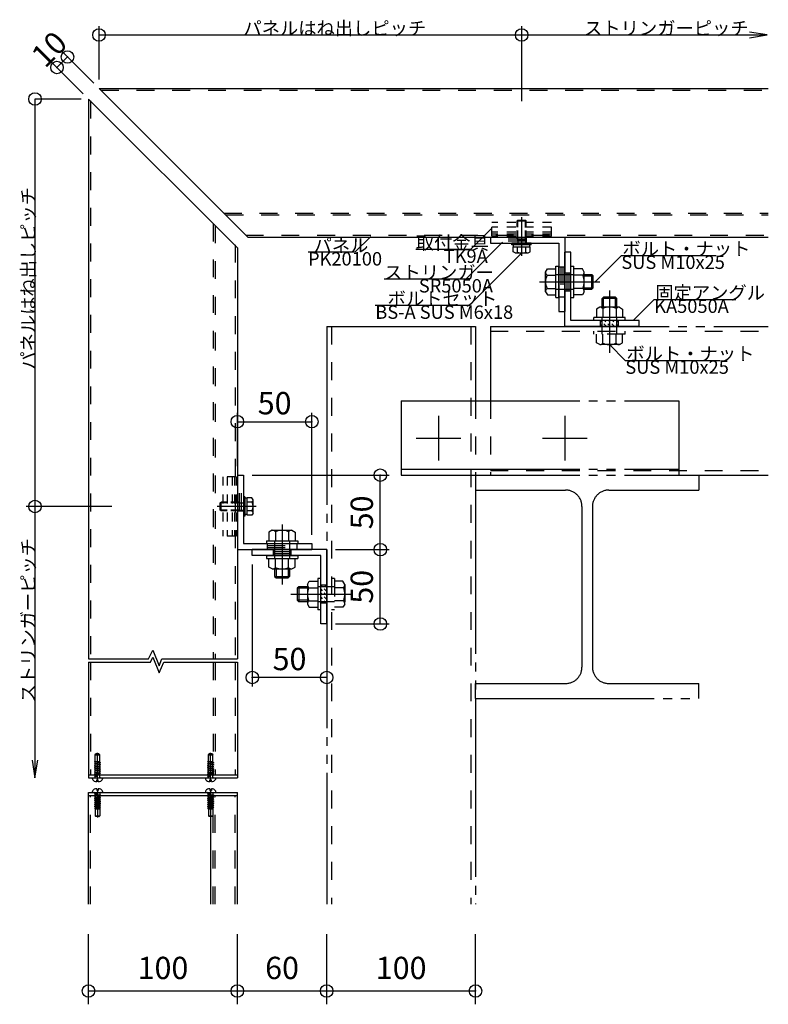
# Model space of a CAD drawing. Extents: x 60 to 2501, y 96 to 1686.
# Drawn here: x 693 to 1196, y 632 to 1294 of the extents above; entities that cross this region are included whole.
import ezdxf

# ---------------------------------------------------------------- set-up
doc = ezdxf.new("R2010")
doc.units = 0
doc.header["$LTSCALE"] = 6
for name, pattern in [('CENTER', [23, 20, -1, 1, -1]), ('DASHED', [4, 2, -2]), ('DOT', [2, 1, -1]), ('PHANTOM', [25, 20, -1, 1, -1, 1, -1])]:
    doc.linetypes.add(name, pattern=pattern)
for name, color, linetype in [('ストリンガー', 7, 'CONTINUOUS'), ('パネル', 7, 'CONTINUOUS'), ('ビス', 7, 'CONTINUOUS'), ('ボルトセット', 7, 'CONTINUOUS'), ('ボルトナット', 7, 'CONTINUOUS'), ('取付金具', 7, 'CONTINUOUS'), ('固定アングル', 7, 'CONTINUOUS'), ('寸法', 7, 'CONTINUOUS'), ('部品名', 7, 'CONTINUOUS'), ('鉄骨下地', 7, 'CONTINUOUS')]:
    doc.layers.add(name, color=color, linetype=linetype)
doc.styles.get("Standard").update_dxf_attribs({"font": 'txt', "bigfont": 'bigfont'})
doc.dimstyles.new('M7DIMSTL', dxfattribs={"dimscale": 6, "dimtxt": 2.5, "dimasz": 2.5, "dimexe": 1.25, "dimexo": 0.625, "dimtad": 1, "dimdsep": 46, "dimtxsty": 'Standard', "dimcen": 2.5, "dimadec": 0, "dimazin": 0, "dimtfac": 1, "dimtmove": 0, "dimatfit": 3, "dimfxl": 0, "dimarcsym": 0})

# ---------------------------------------------------------------- blocks, each defined once
blk = doc.blocks.new('BK2')
at = {"layer": '固定アングル', "color": 0, "linetype": 'Continuous'}
for p, q in [((894.95, 913.85), (895.87, 912.93)), ((897.64, 913.85), (898.56, 912.93)), ((894.91, 911.2), (895.87, 910.24)), ((894.91, 908.5), (895.87, 907.54)), ((897.22, 911.58), (898.56, 910.24)), ((897.22, 908.89), (898.56, 907.54)), ((894.91, 905.81), (895.87, 904.85)), ((894.91, 903.11), (895.87, 902.15)), ((897.22, 906.2), (898.56, 904.85)), ((897.22, 903.5), (898.56, 902.15))]:
    blk.add_line(p, q, dxfattribs=at)
blk = doc.blocks.new('BK3')
at = {"layer": '固定アングル', "color": 0, "linetype": 'Continuous'}
for p, q in [((1082.91, 1091.81), (1083.83, 1090.89)), ((1082.91, 1089.12), (1083.83, 1088.2)), ((1085.18, 1089.54), (1086.52, 1088.2)), ((1085.56, 1091.85), (1086.52, 1090.89)), ((1087.87, 1089.54), (1089.22, 1088.2)), ((1088.26, 1091.85), (1089.22, 1090.89)), ((1090.56, 1089.54), (1091.91, 1088.2)), ((1090.95, 1091.85), (1091.91, 1090.89)), ((1093.26, 1089.54), (1094.61, 1088.2)), ((1093.65, 1091.85), (1094.61, 1090.89))]:
    blk.add_line(p, q, dxfattribs=at)
blk = doc.blocks.new('BK4')
at = {"layer": '固定アングル', "color": 0, "linetype": 'Continuous'}
for p, q in [((898.91, 937.85), (848.91, 937.85)), ((848.91, 933.85), (848.91, 937.85)), ((894.91, 933.85), (848.91, 933.85)), ((894.91, 887.85), (894.91, 933.85)), ((898.91, 887.85), (898.91, 937.85)), ((898.91, 887.85), (894.91, 887.85))]:
    blk.add_line(p, q, dxfattribs=at)
at = {"layer": '固定アングル', "color": 0, "linetype": 'DASHED'}
for p, q in [((862.91, 937.85), (862.91, 933.85)), ((862.91, 936.52), (874.91, 936.52)), ((862.91, 935.18), (874.91, 935.18)), ((874.91, 937.85), (874.91, 933.85)), ((898.91, 913.85), (894.91, 913.85)), ((898.91, 901.85), (894.91, 901.85))]:
    blk.add_line(p, q, dxfattribs=at)
blk = doc.blocks.new('BK5')
at = {"layer": '固定アングル', "color": 0, "linetype": 'Continuous'}
for p, q in [((1058.91, 1087.85), (1058.91, 1137.85)), ((1062.91, 1137.85), (1058.91, 1137.85)), ((1062.91, 1091.85), (1062.91, 1137.85)), ((1108.91, 1087.85), (1058.91, 1087.85)), ((1108.91, 1091.85), (1062.91, 1091.85)), ((1108.91, 1087.85), (1108.91, 1091.85))]:
    blk.add_line(p, q, dxfattribs=at)
at = {"layer": '固定アングル', "color": 0, "linetype": 'DASHED'}
for p, q in [((1058.91, 1123.85), (1062.91, 1123.85)), ((1060.24, 1123.85), (1060.24, 1111.85)), ((1061.58, 1123.85), (1061.58, 1111.85)), ((1058.91, 1111.85), (1062.91, 1111.85)), ((1082.91, 1087.85), (1082.91, 1091.85)), ((1094.91, 1087.85), (1094.91, 1091.85))]:
    blk.add_line(p, q, dxfattribs=at)
blk = doc.blocks.new('BK8')
at = {"layer": 'ストリンガー', "color": 0, "linetype": 'Continuous'}
for p, q in [((838.91, 987.85), (838.91, 937.85)), ((838.91, 987.85), (842.91, 987.85)), ((842.91, 987.85), (842.91, 941.85)), ((842.91, 941.85), (888.91, 941.85)), ((888.91, 941.85), (888.91, 937.85)), ((838.91, 937.85), (888.91, 937.85))]:
    blk.add_line(p, q, dxfattribs=at)
at = {"layer": 'ストリンガー', "color": 0, "linetype": 'DASHED'}
for p, q in [((840.24, 963.85), (840.24, 987.83)), ((841.58, 963.85), (841.58, 987.85)), ((838.91, 963.85), (842.91, 963.85)), ((858.91, 941.85), (858.91, 937.85)), ((858.91, 940.52), (878.91, 940.52)), ((878.91, 941.85), (878.91, 937.85)), ((858.91, 939.18), (878.91, 939.18))]:
    blk.add_line(p, q, dxfattribs=at)
blk = doc.blocks.new('BK9')
at = {"layer": 'ストリンガー', "color": 0, "linetype": 'Continuous'}
for p, q in [((1008.91, 1147.85), (1058.91, 1147.85)), ((1008.91, 1147.85), (1008.91, 1143.85)), ((1058.91, 1147.85), (1058.91, 1097.85)), ((1008.91, 1143.85), (1054.91, 1143.85)), ((1054.91, 1143.85), (1054.91, 1097.85)), ((1054.91, 1097.85), (1058.91, 1097.85))]:
    blk.add_line(p, q, dxfattribs=at)
at = {"layer": 'ストリンガー', "color": 0, "linetype": 'DASHED'}
for p, q in [((1032.91, 1145.18), (1008.91, 1145.18)), ((1032.91, 1146.52), (1008.93, 1146.52)), ((1032.91, 1147.85), (1032.91, 1143.85)), ((1054.91, 1127.85), (1058.91, 1127.85)), ((1056.24, 1127.85), (1056.24, 1107.85)), ((1057.58, 1127.85), (1057.58, 1107.85)), ((1054.91, 1107.85), (1058.91, 1107.85))]:
    blk.add_line(p, q, dxfattribs=at)
blk = doc.blocks.new('BK34')
at = {"layer": '鉄骨下地', "color": 0, "linetype": 'PHANTOM'}
for p, q in [((898.91, 1087.85), (898.91, 699.48)), ((898.91, 1087.85), (998.91, 1087.85)), ((998.91, 1087.85), (998.91, 1037.85)), ((1008.91, 1087.85), (1195.57, 1087.85)), ((1008.91, 1087.85), (1008.91, 1037.85)), ((948.91, 1037.85), (948.91, 987.85)), ((948.91, 1037.85), (1135.54, 1037.85)), ((1135.54, 1037.85), (1135.54, 987.85)), ((948.91, 991.85), (1135.54, 991.85)), ((948.91, 991.85), (1135.54, 991.85)), ((948.91, 987.85), (1195.57, 987.85)), ((998.91, 987.85), (998.91, 699.48)), ((998.91, 987.85), (998.91, 977.85)), ((1148.91, 987.85), (1148.91, 977.85)), ((998.91, 977.85), (1059.41, 977.85)), ((1088.41, 977.85), (1148.91, 977.85)), ((1070.41, 966.85), (1070.41, 858.85)), ((1077.41, 966.85), (1077.41, 858.85)), ((998.91, 837.85), (998.91, 847.85)), ((998.91, 847.85), (1059.41, 847.85)), ((1088.41, 847.85), (1148.91, 847.85)), ((1148.91, 837.85), (1148.91, 847.85)), ((998.91, 837.85), (1148.91, 837.85))]:
    blk.add_line(p, q, dxfattribs=at)
at = {"layer": '鉄骨下地', "color": 0, "linetype": 'DASHED'}
for p, q in [((902.11, 1087.85), (902.11, 699.48)), ((995.71, 1087.85), (995.71, 699.48)), ((1008.91, 1084.65), (1195.57, 1084.65)), ((998.91, 1037.85), (998.91, 987.85)), ((1008.91, 1037.85), (1008.91, 987.85)), ((1008.91, 991.05), (1195.57, 991.05))]:
    blk.add_line(p, q, dxfattribs=at)
at = {"layer": '鉄骨下地', "color": 0, "linetype": 'CENTER'}
for p, q in [((973.91, 1027.85), (973.91, 997.85)), ((1058.91, 1027.85), (1058.91, 997.85)), ((958.91, 1012.85), (988.91, 1012.85)), ((1043.91, 1012.85), (1073.91, 1012.85))]:
    blk.add_line(p, q, dxfattribs=at)
at = {"layer": '鉄骨下地', "color": 0, "linetype": 'PHANTOM'}
for centre, start, end in [((1059.41, 966.85), 0, 90), ((1088.41, 966.85), 90, 180), ((1059.41, 858.85), -90, 0), ((1088.41, 858.85), 180, 270)]:
    blk.add_arc(centre, 11, start, end, dxfattribs=at)
blk = doc.blocks.new('BK35')
at = {"layer": 'ボルトナット', "color": 0, "linetype": 'Continuous'}
for p, q in [((885.91, 914.45), (887.18, 916.65)), ((885.91, 914.45), (885.91, 901.25)), ((887.18, 916.65), (892.91, 916.65)), ((892.91, 918.35), (892.91, 897.35)), ((894.91, 918.35), (892.91, 918.35)), ((880.11, 912.85), (879.11, 911.85)), ((879.11, 911.85), (879.11, 903.85)), ((885.91, 911.85), (879.11, 911.85)), ((880.11, 912.85), (880.11, 902.85)), ((885.91, 912.85), (880.11, 912.85)), ((886.91, 912.25), (892.91, 912.25)), ((885.91, 903.85), (879.11, 903.85)), ((879.11, 903.85), (880.11, 902.85)), ((885.91, 902.85), (880.11, 902.85)), ((885.91, 901.25), (887.18, 899.05)), ((886.91, 903.45), (892.91, 903.45)), ((887.18, 899.05), (892.91, 899.05)), ((894.91, 897.35), (892.91, 897.35))]:
    blk.add_line(p, q, dxfattribs=at)
at = {"layer": 'ボルトナット', "color": 0, "linetype": 'DASHED'}
for p, q in [((904.11, 918.35), (902.11, 918.35)), ((904.11, 918.35), (904.11, 897.35)), ((909.84, 916.65), (904.11, 916.65)), ((911.11, 914.45), (909.84, 916.65)), ((911.11, 914.45), (911.11, 901.25)), ((904.11, 912.85), (892.91, 912.85)), ((910.11, 912.25), (904.11, 912.25)), ((904.11, 902.85), (892.91, 902.85)), ((910.11, 903.45), (904.11, 903.45)), ((911.11, 901.25), (909.84, 899.05)), ((904.11, 897.35), (902.11, 897.35)), ((909.84, 899.05), (904.11, 899.05))]:
    blk.add_line(p, q, dxfattribs=at)
at = {"layer": 'ボルトナット', "color": 0, "linetype": 'CENTER'}
blk.add_line((874.81, 907.85), (916.53, 907.85), dxfattribs=at)
at = {"layer": 'ボルトナット', "color": 0, "linetype": 'Continuous'}
for centre, radius, start, end in [((888.83, 914.45), 2.92, 179.99996, 228.88784), ((896.09, 907.85), 10.18, 154.39145, 205.60847), ((888.83, 901.25), 2.92, 131.11215, 179.99996)]:
    blk.add_arc(centre, radius, start, end, dxfattribs=at)
at = {"layer": 'ボルトナット', "color": 0, "linetype": 'DASHED'}
for centre, radius, start, end in [((908.19, 914.45), 2.92, -48.88791, 0.00002), ((900.93, 907.85), 10.18, -25.60844, 25.60858), ((908.19, 901.25), 2.92, 0.00007, 48.88791)]:
    blk.add_arc(centre, radius, start, end, dxfattribs=at)
blk = doc.blocks.new('BK40')
at = {"layer": 'ボルトナット', "color": 0, "linetype": 'Continuous'}
for p, q in [((1045.91, 1124.45), (1047.18, 1126.65)), ((1047.18, 1126.65), (1052.91, 1126.65)), ((1052.91, 1107.35), (1052.91, 1128.35)), ((1052.91, 1128.35), (1054.91, 1128.35)), ((1054.91, 1107.35), (1054.91, 1128.35)), ((1062.91, 1107.35), (1062.91, 1128.35)), ((1062.91, 1128.35), (1064.91, 1128.35)), ((1064.91, 1107.35), (1064.91, 1128.35)), ((1070.64, 1126.65), (1064.91, 1126.65)), ((1071.91, 1124.45), (1070.64, 1126.65)), ((1045.91, 1111.25), (1045.91, 1124.45)), ((1046.91, 1122.25), (1052.91, 1122.25)), ((1070.91, 1122.25), (1064.91, 1122.25)), ((1071.91, 1111.25), (1071.91, 1124.45)), ((1071.91, 1122.85), (1076.91, 1122.85)), ((1071.91, 1121.85), (1077.91, 1121.85)), ((1076.91, 1112.85), (1076.91, 1122.85)), ((1077.91, 1121.85), (1076.91, 1122.85)), ((1077.91, 1113.85), (1077.91, 1121.85)), ((1046.91, 1113.45), (1052.91, 1113.45)), ((1070.91, 1113.45), (1064.91, 1113.45)), ((1071.91, 1113.85), (1077.91, 1113.85)), ((1071.91, 1112.85), (1076.91, 1112.85)), ((1076.91, 1112.85), (1077.91, 1113.85)), ((1045.91, 1111.25), (1047.18, 1109.05)), ((1047.18, 1109.05), (1052.91, 1109.05)), ((1052.91, 1107.35), (1054.91, 1107.35)), ((1062.91, 1107.35), (1064.91, 1107.35)), ((1070.64, 1109.05), (1064.91, 1109.05)), ((1071.91, 1111.25), (1070.64, 1109.05))]:
    blk.add_line(p, q, dxfattribs=at)
at = {"layer": 'ボルトナット', "color": 0, "linetype": 'DASHED'}
for p, q in [((1052.91, 1122.85), (1064.91, 1122.85)), ((1052.91, 1112.85), (1064.91, 1112.85))]:
    blk.add_line(p, q, dxfattribs=at)
at = {"layer": 'ボルトナット', "color": 0, "linetype": 'CENTER'}
blk.add_line((1041.97, 1117.85), (1082.38, 1117.85), dxfattribs=at)
at = {"layer": 'ボルトナット', "color": 0, "linetype": 'Continuous'}
for centre, radius, start, end in [((1048.83, 1124.45), 2.92, -179.99996, -131.11209), ((1056.09, 1117.85), 10.18, 154.39153, 205.60855), ((1068.99, 1124.45), 2.92, -48.88784, 0), ((1061.73, 1117.85), 10.18, -25.60848, 25.60854), ((1048.83, 1111.25), 2.92, 131.1121, 180.00002), ((1068.99, 1111.25), 2.92, 0, 48.8879)]:
    blk.add_arc(centre, radius, start, end, dxfattribs=at)
blk = doc.blocks.new('BK41')
at = {"layer": 'ボルトナット', "color": 0, "linetype": 'Continuous'}
for p, q in [((1084.91, 1107.65), (1083.91, 1106.65)), ((1093.91, 1106.65), (1083.91, 1106.65)), ((1083.91, 1100.85), (1083.91, 1106.65)), ((1092.91, 1107.65), (1084.91, 1107.65)), ((1084.91, 1100.85), (1084.91, 1107.65)), ((1092.91, 1100.85), (1092.91, 1107.65)), ((1093.91, 1106.65), (1092.91, 1107.65)), ((1093.91, 1100.85), (1093.91, 1106.65)), ((1082.31, 1100.85), (1080.11, 1099.58)), ((1080.11, 1099.58), (1080.11, 1093.85)), ((1095.51, 1100.85), (1082.31, 1100.85)), ((1084.51, 1099.85), (1084.51, 1093.85)), ((1093.31, 1099.85), (1093.31, 1093.85)), ((1095.51, 1100.85), (1097.71, 1099.58)), ((1097.71, 1099.58), (1097.71, 1093.85)), ((1099.41, 1093.85), (1078.41, 1093.85)), ((1078.41, 1091.85), (1078.41, 1093.85)), ((1099.41, 1091.85), (1099.41, 1093.85))]:
    blk.add_line(p, q, dxfattribs=at)
at = {"layer": 'ボルトナット', "color": 0, "linetype": 'CENTER'}
blk.add_line((1088.91, 1111.95), (1088.91, 1070.23), dxfattribs=at)
at = {"layer": 'ボルトナット', "color": 0, "linetype": 'DASHED'}
for p, q in [((1083.91, 1082.65), (1083.91, 1093.85)), ((1093.91, 1082.65), (1093.91, 1093.85)), ((1078.41, 1082.65), (1078.41, 1084.65)), ((1099.41, 1082.65), (1078.41, 1082.65)), ((1080.11, 1076.92), (1080.11, 1082.65)), ((1084.51, 1076.65), (1084.51, 1082.65)), ((1093.31, 1076.65), (1093.31, 1082.65)), ((1097.71, 1076.92), (1097.71, 1082.65)), ((1099.41, 1082.65), (1099.41, 1084.65)), ((1082.31, 1075.65), (1080.11, 1076.92)), ((1095.51, 1075.65), (1082.31, 1075.65)), ((1095.51, 1075.65), (1097.71, 1076.92))]:
    blk.add_line(p, q, dxfattribs=at)
at = {"layer": 'ボルトナット', "color": 0, "linetype": 'Continuous'}
for centre, radius, start, end in [((1082.31, 1097.93), 2.92, 41.11215, 89.99996), ((1088.91, 1090.67), 10.18, 64.39145, 115.60847), ((1095.51, 1097.93), 2.92, 89.99996, 138.88784)]:
    blk.add_arc(centre, radius, start, end, dxfattribs=at)
at = {"layer": 'ボルトナット', "color": 0, "linetype": 'DASHED'}
for centre, radius, start, end in [((1082.31, 1078.57), 2.92, -89.99993, -41.1121), ((1088.91, 1085.83), 10.18, -115.60844, -64.39142), ((1095.51, 1078.57), 2.92, -138.88791, -89.99998)]:
    blk.add_arc(centre, radius, start, end, dxfattribs=at)
blk = doc.blocks.new('BK78')
at = {"layer": 'ボルトナット', "color": 0, "linetype": 'CENTER'}
blk.add_line((868.91, 954.79), (868.91, 914.38), dxfattribs=at)
at = {"layer": 'ボルトナット', "color": 0, "linetype": 'Continuous'}
for p, q in [((862.31, 950.85), (860.11, 949.58)), ((860.11, 949.58), (860.11, 943.85)), ((862.31, 950.85), (875.51, 950.85)), ((864.51, 949.85), (864.51, 943.85)), ((873.31, 949.85), (873.31, 943.85)), ((875.51, 950.85), (877.71, 949.58)), ((877.71, 949.58), (877.71, 943.85)), ((858.41, 943.85), (879.41, 943.85)), ((858.41, 943.85), (858.41, 941.85)), ((858.41, 941.85), (879.41, 941.85)), ((879.41, 943.85), (879.41, 941.85)), ((858.41, 933.85), (879.41, 933.85)), ((858.41, 933.85), (858.41, 931.85)), ((879.41, 933.85), (879.41, 931.85)), ((858.41, 931.85), (879.41, 931.85)), ((860.11, 926.12), (860.11, 931.85)), ((864.51, 925.85), (864.51, 931.85)), ((873.31, 925.85), (873.31, 931.85)), ((877.71, 926.12), (877.71, 931.85)), ((862.31, 924.85), (860.11, 926.12)), ((862.31, 924.85), (875.51, 924.85)), ((863.91, 924.85), (863.91, 919.85)), ((864.91, 924.85), (864.91, 918.85)), ((872.91, 924.85), (872.91, 918.85)), ((873.91, 924.85), (873.91, 919.85)), ((875.51, 924.85), (877.71, 926.12)), ((863.91, 919.85), (873.91, 919.85)), ((863.91, 919.85), (864.91, 918.85)), ((864.91, 918.85), (872.91, 918.85)), ((872.91, 918.85), (873.91, 919.85))]:
    blk.add_line(p, q, dxfattribs=at)
at = {"layer": 'ボルトナット', "color": 0, "linetype": 'DASHED'}
for p, q in [((863.91, 943.85), (863.91, 931.85)), ((873.91, 943.85), (873.91, 931.85))]:
    blk.add_line(p, q, dxfattribs=at)
at = {"layer": 'ボルトナット', "color": 0, "linetype": 'Continuous'}
for centre, radius, start, end in [((862.31, 947.93), 2.92, 41.1121, 90.00002), ((868.91, 940.67), 10.18, 64.39153, 115.60855), ((875.51, 947.93), 2.92, 90.00004, 138.88791), ((862.31, 927.77), 2.92, -90, -41.1121), ((868.91, 935.03), 10.18, -115.60848, -64.39146), ((875.51, 927.77), 2.92, -138.88784, -90)]:
    blk.add_arc(centre, radius, start, end, dxfattribs=at)
blk = doc.blocks.new('BK106')
at = {"layer": 'ボルトセット', "color": 0, "linetype": 'Continuous'}
for p, q in [((1026.91, 1158.85), (1027.41, 1159.35)), ((1026.91, 1158.85), (1032.91, 1158.85)), ((1026.91, 1154.65), (1026.91, 1158.85)), ((1027.41, 1159.35), (1032.41, 1159.35)), ((1027.41, 1154.65), (1027.41, 1159.35)), ((1032.41, 1159.35), (1032.91, 1158.85)), ((1032.41, 1154.65), (1032.41, 1159.35)), ((1032.91, 1154.65), (1032.91, 1158.85)), ((1036.36, 1143.85), (1023.36, 1143.85)), ((1023.36, 1142.85), (1023.36, 1143.85)), ((1036.36, 1142.85), (1023.36, 1142.85)), ((1024.14, 1141.35), (1035.68, 1141.35)), ((1024.14, 1138.14), (1024.14, 1141.35)), ((1024.41, 1141.35), (1024.41, 1142.85)), ((1027.02, 1137.85), (1027.02, 1141.35)), ((1032.79, 1137.85), (1032.79, 1141.35)), ((1035.41, 1141.35), (1035.41, 1142.85)), ((1035.68, 1138.14), (1035.68, 1141.35)), ((1036.36, 1142.85), (1036.36, 1143.85)), ((1025.51, 1137.35), (1024.14, 1138.14)), ((1025.51, 1137.35), (1034.31, 1137.35)), ((1034.31, 1137.35), (1035.68, 1138.14))]:
    blk.add_line(p, q, dxfattribs=at)
at = {"layer": 'ボルトセット', "color": 0, "linetype": 'CENTER'}
blk.add_line((1029.91, 1135.35), (1029.91, 1161.35), dxfattribs=at)
at = {"layer": 'ボルトセット', "color": 0, "linetype": 'DOT'}
for p, q in [((1026.91, 1146.35), (1026.91, 1154.65)), ((1027.41, 1146.35), (1027.41, 1154.65)), ((1032.41, 1146.35), (1032.41, 1154.65)), ((1032.91, 1146.35), (1032.91, 1154.65)), ((1026.91, 1146.35), (1032.91, 1146.35)), ((1027.41, 1146.35), (1027.41, 1143.85)), ((1032.41, 1146.35), (1032.41, 1143.85))]:
    blk.add_line(p, q, dxfattribs=at)
at = {"layer": 'ボルトセット', "color": 0, "linetype": 'Continuous'}
for centre, radius, start, end in [((1025.52, 1139.87), 2.52, -90.0893, -53.30832), ((1029.91, 1145.92), 8.58, -109.66227, -70.33775), ((1034.3, 1139.88), 2.53, -126.6295, -89.90931)]:
    blk.add_arc(centre, radius, start, end, dxfattribs=at)
blk = doc.blocks.new('BK107')
at = {"layer": 'ボルトセット', "color": 0, "linetype": 'Continuous'}
for p, q in [((842.91, 973.3), (842.91, 960.3)), ((843.91, 973.3), (842.91, 973.3)), ((843.91, 973.3), (843.91, 960.3)), ((827.41, 969.35), (827.91, 969.85)), ((827.41, 964.35), (827.41, 969.35)), ((832.11, 969.35), (827.41, 969.35)), ((827.91, 963.85), (827.91, 969.85)), ((832.11, 969.85), (827.91, 969.85)), ((845.41, 972.35), (843.91, 972.35)), ((845.41, 961.08), (845.41, 972.62)), ((848.62, 972.62), (845.41, 972.62)), ((848.91, 969.73), (845.41, 969.73)), ((849.41, 971.25), (848.62, 972.62)), ((849.41, 962.45), (849.41, 971.25)), ((827.91, 963.85), (827.41, 964.35)), ((832.11, 964.35), (827.41, 964.35)), ((832.11, 963.85), (827.91, 963.85)), ((843.91, 960.3), (842.91, 960.3)), ((845.41, 961.35), (843.91, 961.35)), ((848.91, 963.96), (845.41, 963.96)), ((848.62, 961.08), (845.41, 961.08)), ((849.41, 962.45), (848.62, 961.08))]:
    blk.add_line(p, q, dxfattribs=at)
at = {"layer": 'ボルトセット', "color": 0, "linetype": 'CENTER'}
blk.add_line((851.41, 966.85), (825.41, 966.85), dxfattribs=at)
at = {"layer": 'ボルトセット', "color": 0, "linetype": 'DOT'}
for p, q in [((840.41, 969.85), (832.11, 969.85)), ((840.41, 969.35), (832.11, 969.35)), ((840.41, 963.85), (840.41, 969.85)), ((840.41, 969.35), (842.91, 969.35)), ((840.41, 964.35), (832.11, 964.35)), ((840.41, 963.85), (832.11, 963.85)), ((840.41, 964.35), (842.91, 964.35))]:
    blk.add_line(p, q, dxfattribs=at)
at = {"layer": 'ボルトセット', "color": 0, "linetype": 'Continuous'}
for centre, radius, start, end in [((846.88, 971.24), 2.53, -36.6295, 0.09069), ((840.83, 966.85), 8.58, -19.66227, 19.66225), ((846.89, 962.46), 2.52, -0.0893, 36.69168)]:
    blk.add_arc(centre, radius, start, end, dxfattribs=at)
blk = doc.blocks.new('BK112')
at = {"layer": '取付金具', "color": 0, "linetype": 'DOT'}
for p, q in [((838.11, 986.85), (829.11, 986.85)), ((829.11, 986.85), (829.11, 946.85)), ((832.11, 986.85), (832.11, 946.85)), ((835.41, 986.85), (835.41, 946.85)), ((836.91, 986.85), (836.91, 946.85)), ((838.11, 986.85), (838.11, 946.85)), ((838.11, 946.85), (829.11, 946.85))]:
    blk.add_line(p, q, dxfattribs=at)
blk = doc.blocks.new('BK113')
at = {"layer": '取付金具', "color": 0, "linetype": 'DOT'}
for p, q in [((1049.91, 1157.65), (1009.91, 1157.65)), ((1009.91, 1148.65), (1009.91, 1157.65)), ((1049.91, 1154.65), (1009.91, 1154.65)), ((1049.91, 1148.65), (1049.91, 1157.65)), ((1049.91, 1151.35), (1009.91, 1151.35)), ((1049.91, 1149.85), (1009.91, 1149.85)), ((1049.91, 1148.65), (1009.91, 1148.65))]:
    blk.add_line(p, q, dxfattribs=at)
blk = doc.blocks.new('*D127')
at = {"layer": '寸法', "color": 0, "transparency": 16777216}
blk.add_line((934.91, 887.85), (934.91, 937.85), dxfattribs=at)
at = {"layer": '寸法', "transparency": 16777216}
for p in [(934.91, 937.85), (934.91, 937.85), (934.91, 887.85)]:
    blk.add_point(p, dxfattribs=at)
at = {"layer": '寸法', "color": 0, "transparency": 16777216, "insert": (924.41, 912.85), "char_height": 15, "attachment_point": 5, "rotation": 90}
blk.add_mtext('50', dxfattribs=at)
blk = doc.blocks.new('*D128')
at = {"layer": '寸法', "color": 0, "transparency": 16777216}
blk.add_line((934.91, 937.85), (934.91, 987.85), dxfattribs=at)
at = {"layer": '寸法', "transparency": 16777216}
for p in [(934.91, 987.85), (934.91, 987.85), (934.91, 937.85)]:
    blk.add_point(p, dxfattribs=at)
at = {"layer": '寸法', "color": 0, "transparency": 16777216, "insert": (924.41, 962.85), "char_height": 15, "attachment_point": 5, "rotation": 90}
blk.add_mtext('50', dxfattribs=at)
blk = doc.blocks.new('*D129')
at = {"layer": '寸法', "color": 0, "transparency": 16777216}
blk.add_line((838.91, 1023.85), (888.91, 1023.85), dxfattribs=at)
at = {"layer": '寸法', "transparency": 16777216}
for p in [(838.91, 1023.85), (888.91, 1023.85), (888.91, 1023.85)]:
    blk.add_point(p, dxfattribs=at)
at = {"layer": '寸法', "color": 0, "transparency": 16777216, "insert": (863.91, 1034.35), "char_height": 15, "attachment_point": 5}
blk.add_mtext('50', dxfattribs=at)
blk = doc.blocks.new('*D130')
at = {"layer": '寸法', "color": 0, "transparency": 16777216}
blk.add_line((898.91, 851.85), (848.91, 851.85), dxfattribs=at)
at = {"layer": '寸法', "transparency": 16777216}
for p in [(848.91, 851.85), (848.91, 851.85), (898.91, 851.85)]:
    blk.add_point(p, dxfattribs=at)
at = {"layer": '寸法', "color": 0, "transparency": 16777216, "insert": (873.91, 862.35), "char_height": 15, "attachment_point": 5}
blk.add_mtext('50', dxfattribs=at)
blk = doc.blocks.new('*D137')
at = {"layer": '寸法', "color": 0, "transparency": 16777216}
blk.add_line((738.91, 641.16), (838.91, 641.16), dxfattribs=at)
at = {"layer": '寸法', "transparency": 16777216}
for p in [(738.91, 641.16), (838.91, 641.16), (838.91, 641.16)]:
    blk.add_point(p, dxfattribs=at)
at = {"layer": '寸法', "color": 0, "transparency": 16777216, "insert": (788.91, 654.66), "char_height": 15, "attachment_point": 5}
blk.add_mtext('100', dxfattribs=at)
blk = doc.blocks.new('*D138')
at = {"layer": '寸法', "color": 0, "transparency": 16777216}
blk.add_line((838.91, 641.16), (898.91, 641.16), dxfattribs=at)
at = {"layer": '寸法', "transparency": 16777216}
for p in [(838.91, 641.16), (898.91, 641.16), (898.91, 641.16)]:
    blk.add_point(p, dxfattribs=at)
at = {"layer": '寸法', "color": 0, "transparency": 16777216, "insert": (868.91, 654.66), "char_height": 15, "attachment_point": 5}
blk.add_mtext('60', dxfattribs=at)
blk = doc.blocks.new('*D139')
at = {"layer": '寸法', "color": 0, "transparency": 16777216}
blk.add_line((898.91, 641.16), (998.91, 641.16), dxfattribs=at)
at = {"layer": '寸法', "transparency": 16777216}
for p in [(898.91, 641.16), (998.91, 641.16), (998.91, 641.16)]:
    blk.add_point(p, dxfattribs=at)
at = {"layer": '寸法', "color": 0, "transparency": 16777216, "insert": (948.91, 654.66), "char_height": 15, "attachment_point": 5}
blk.add_mtext('100', dxfattribs=at)
blk = doc.blocks.new('*D140')
at = {"layer": '寸法', "color": 0, "transparency": 16777216}
blk.add_line((717.7, 1261.99), (724.77, 1269.06), dxfattribs=at)
at = {"layer": '寸法', "transparency": 16777216}
for p in [(724.77, 1269.06), (724.77, 1269.06), (717.7, 1261.99)]:
    blk.add_point(p, dxfattribs=at)
at = {"layer": '寸法', "color": 0, "transparency": 16777216, "insert": (713.81, 1272.95), "char_height": 15, "attachment_point": 5, "rotation": 45.00024}
blk.add_mtext('10', dxfattribs=at)

msp = doc.modelspace()

# ---------------------------------------------------------------- linework, layer by layer
at = {"layer": 'パネル', "color": 0, "linetype": 'Continuous'}
for p, q in [((745.981, 1247.85), (1195.567, 1247.85)), ((745.981, 1247.85), (845.981, 1147.85)), ((738.91, 1240.779), (738.91, 864.476)), ((738.91, 1240.779), (838.91, 1140.779)), ((845.981, 1147.85), (1195.567, 1147.85)), ((838.91, 1140.779), (838.91, 864.476)), ((779.104, 864.476), (782.087, 870.253)), ((782.087, 870.253), (786.265, 859.711)), ((738.91, 864.476), (779.104, 864.476)), ((738.91, 862.09), (780.482, 862.09)), ((738.91, 862.09), (738.91, 784.476)), ((780.482, 862.09), (782.087, 865.482)), ((782.087, 865.482), (786.265, 854.94)), ((786.265, 859.711), (788.2, 864.476)), ((786.265, 854.94), (789.59, 862.09)), ((788.2, 864.476), (838.91, 864.476)), ((789.59, 862.09), (838.91, 862.09)), ((838.91, 862.09), (838.91, 784.476)), ((738.91, 786.476), (838.91, 786.476)), ((738.91, 784.476), (838.91, 784.476)), ((738.91, 774.476), (838.91, 774.476)), ((738.91, 699.476), (738.91, 774.476)), ((820.91, 774.476), (820.91, 699.476)), ((838.91, 699.476), (838.91, 774.476)), ((738.91, 772.476), (838.91, 772.476))]:
    msp.add_line(p, q, dxfattribs=at)
at = {"layer": 'パネル', "color": 0, "linetype": 'DASHED'}
for p, q in [((747.181, 1246.65), (1195.567, 1246.65)), ((740.11, 1239.579), (740.11, 864.476)), ((829.781, 1164.05), (1195.567, 1164.05)), ((830.981, 1162.85), (1195.567, 1162.85)), ((822.71, 1156.979), (822.71, 864.476)), ((823.91, 1155.779), (823.91, 864.476)), ((844.481, 1149.35), (1195.567, 1149.35)), ((837.41, 1142.779), (837.41, 864.476)), ((740.11, 862.09), (740.11, 786.476)), ((822.71, 862.09), (822.71, 786.476)), ((823.91, 862.09), (823.91, 786.476)), ((837.41, 862.09), (837.41, 786.476)), ((740.11, 699.476), (740.11, 772.476)), ((822.71, 699.476), (822.71, 772.476)), ((823.91, 699.476), (823.91, 772.476)), ((837.41, 699.476), (837.41, 772.476))]:
    msp.add_line(p, q, dxfattribs=at)
at = {"layer": 'ビス', "color": 0, "linetype": 'Continuous'}
for p, q in [((744.91, 781.826), (744.91, 801.245)), ((820.91, 781.826), (820.91, 801.245)), ((743.21, 795.475), (743.077, 795.406)), ((746.985, 794.587), (743.077, 795.406)), ((743.077, 795.153), (743.077, 795.406)), ((746.985, 794.587), (743.077, 795.153)), ((743.077, 795.153), (743.289, 795.03)), ((746.41, 794.888), (743.21, 795.475)), ((746.41, 794.267), (743.289, 795.03)), ((743.41, 799.976), (743.91, 800.476)), ((743.41, 795.439), (743.41, 799.976)), ((743.41, 799.976), (746.41, 799.976)), ((743.41, 795.475), (746.41, 795.475)), ((743.41, 794.201), (743.41, 795.001)), ((745.91, 800.476), (743.91, 800.476)), ((745.91, 800.476), (746.41, 799.976)), ((746.41, 794.888), (746.41, 799.976)), ((746.985, 794.587), (746.41, 794.888)), ((746.985, 794.587), (746.41, 794.267)), ((819.21, 795.475), (819.077, 795.406)), ((822.985, 794.587), (819.077, 795.406)), ((819.077, 795.153), (819.077, 795.406)), ((822.985, 794.587), (819.077, 795.153)), ((819.077, 795.153), (819.289, 795.03)), ((822.41, 794.888), (819.21, 795.475)), ((822.41, 794.267), (819.289, 795.03)), ((819.41, 799.976), (819.91, 800.476)), ((819.41, 795.439), (819.41, 799.976)), ((819.41, 799.976), (822.41, 799.976)), ((819.41, 795.475), (822.41, 795.475)), ((819.41, 794.201), (819.41, 795.001)), ((821.91, 800.476), (819.91, 800.476)), ((821.91, 800.476), (822.41, 799.976)), ((822.41, 794.888), (822.41, 799.976)), ((822.985, 794.587), (822.41, 794.888)), ((822.985, 794.587), (822.41, 794.267)), ((742.835, 793.881), (743.41, 794.201)), ((746.985, 793.175), (742.835, 793.881)), ((742.835, 793.881), (743.41, 793.554)), ((742.835, 792.47), (743.41, 792.79)), ((746.985, 791.764), (742.835, 792.47)), ((742.835, 792.47), (743.41, 792.143)), ((742.835, 791.059), (743.41, 791.379)), ((746.985, 790.353), (742.835, 791.059)), ((742.835, 791.059), (743.41, 790.732)), ((742.835, 789.648), (743.41, 789.967)), ((746.985, 788.942), (742.835, 789.648)), ((742.835, 789.648), (743.41, 789.321)), ((742.835, 788.237), (743.41, 788.556)), ((746.985, 787.531), (742.835, 788.237)), ((742.835, 788.237), (743.41, 787.91)), ((743.41, 794.201), (746.41, 793.502)), ((746.41, 792.856), (743.41, 793.554)), ((743.41, 792.79), (743.41, 793.554)), ((743.41, 792.79), (746.41, 792.091)), ((746.41, 791.444), (743.41, 792.143)), ((743.41, 791.379), (743.41, 792.143)), ((743.41, 791.379), (746.41, 790.68)), ((746.41, 790.033), (743.41, 790.732)), ((743.41, 789.967), (743.41, 790.732)), ((743.41, 789.967), (746.41, 789.269)), ((743.41, 788.556), (743.41, 789.321)), ((746.41, 788.622), (743.41, 789.321)), ((743.41, 788.556), (746.41, 787.858)), ((746.41, 787.211), (743.41, 787.91)), ((743.41, 787.145), (743.41, 787.91)), ((746.41, 793.502), (746.41, 794.283)), ((746.985, 793.175), (746.41, 793.502)), ((746.985, 793.175), (746.41, 792.856)), ((746.41, 792.091), (746.41, 792.856)), ((746.985, 791.764), (746.41, 792.091)), ((746.985, 791.764), (746.41, 791.444)), ((746.41, 790.68), (746.41, 791.444)), ((746.985, 790.353), (746.41, 790.68)), ((746.985, 790.353), (746.41, 790.033)), ((746.41, 789.269), (746.41, 790.033)), ((746.985, 788.942), (746.41, 789.269)), ((746.985, 788.942), (746.41, 788.622)), ((746.41, 787.858), (746.41, 788.622)), ((746.985, 787.531), (746.41, 787.858)), ((818.835, 793.881), (819.41, 794.201)), ((822.985, 793.175), (818.835, 793.881)), ((818.835, 793.881), (819.41, 793.554)), ((818.835, 792.47), (819.41, 792.79)), ((822.985, 791.764), (818.835, 792.47)), ((818.835, 792.47), (819.41, 792.143)), ((818.835, 791.059), (819.41, 791.379)), ((822.985, 790.353), (818.835, 791.059)), ((818.835, 791.059), (819.41, 790.732)), ((818.835, 789.648), (819.41, 789.967)), ((822.985, 788.942), (818.835, 789.648)), ((818.835, 789.648), (819.41, 789.321)), ((818.835, 788.237), (819.41, 788.556)), ((822.985, 787.531), (818.835, 788.237)), ((818.835, 788.237), (819.41, 787.91)), ((819.41, 794.201), (822.41, 793.502)), ((822.41, 792.856), (819.41, 793.554)), ((819.41, 792.79), (819.41, 793.554)), ((819.41, 792.79), (822.41, 792.091)), ((822.41, 791.444), (819.41, 792.143)), ((819.41, 791.379), (819.41, 792.143)), ((819.41, 791.379), (822.41, 790.68)), ((822.41, 790.033), (819.41, 790.732)), ((819.41, 789.967), (819.41, 790.732)), ((819.41, 789.967), (822.41, 789.269)), ((819.41, 788.556), (819.41, 789.321)), ((822.41, 788.622), (819.41, 789.321)), ((819.41, 788.556), (822.41, 787.858)), ((822.41, 787.211), (819.41, 787.91)), ((819.41, 787.145), (819.41, 787.91)), ((822.41, 793.502), (822.41, 794.283)), ((822.985, 793.175), (822.41, 793.502)), ((822.985, 793.175), (822.41, 792.856)), ((822.41, 792.091), (822.41, 792.856)), ((822.985, 791.764), (822.41, 792.091)), ((822.985, 791.764), (822.41, 791.444)), ((822.41, 790.68), (822.41, 791.444)), ((822.985, 790.353), (822.41, 790.68)), ((822.985, 790.353), (822.41, 790.033)), ((822.41, 789.269), (822.41, 790.033)), ((822.985, 788.942), (822.41, 789.269)), ((822.985, 788.942), (822.41, 788.622)), ((822.41, 787.858), (822.41, 788.622)), ((822.985, 787.531), (822.41, 787.858)), ((741.41, 784.476), (748.41, 784.476)), ((741.41, 784.476), (741.41, 784.133)), ((742.835, 786.825), (743.41, 787.145)), ((744.91, 786.473), (742.835, 786.825)), ((742.835, 786.825), (743.41, 786.499)), ((742.835, 785.414), (743.41, 785.733)), ((744.91, 785.275), (742.835, 785.414)), ((742.835, 785.414), (743.41, 785.093)), ((746.41, 786.441), (743.41, 787.145)), ((746.587, 785.89), (743.41, 786.499)), ((743.41, 785.733), (743.41, 786.499)), ((743.41, 785.733), (744.91, 785.275)), ((744.91, 785.275), (743.41, 785.093)), ((743.41, 784.976), (743.41, 785.093)), ((744.41, 781.91), (744.41, 782.976)), ((744.41, 782.976), (745.41, 782.976)), ((746.795, 786.01), (744.91, 786.473)), ((744.91, 786.473), (746.795, 786.229)), ((745.41, 781.91), (745.41, 782.976)), ((746.985, 787.531), (746.41, 787.211)), ((746.41, 786.441), (746.41, 787.211)), ((746.795, 786.229), (746.41, 786.441)), ((746.41, 784.976), (746.41, 785.924)), ((746.795, 786.01), (746.587, 785.89)), ((746.795, 786.01), (746.795, 786.229)), ((748.41, 784.476), (748.41, 784.133)), ((817.41, 784.476), (824.41, 784.476)), ((817.41, 784.476), (817.41, 784.133)), ((818.835, 786.825), (819.41, 787.145)), ((820.91, 786.473), (818.835, 786.825)), ((818.835, 786.825), (819.41, 786.499)), ((818.835, 785.414), (819.41, 785.733)), ((820.91, 785.275), (818.835, 785.414)), ((818.835, 785.414), (819.41, 785.093)), ((822.41, 786.441), (819.41, 787.145)), ((822.587, 785.89), (819.41, 786.499)), ((819.41, 785.733), (819.41, 786.499)), ((819.41, 785.733), (820.91, 785.275)), ((820.91, 785.275), (819.41, 785.093)), ((819.41, 784.976), (819.41, 785.093)), ((820.41, 781.91), (820.41, 782.976)), ((820.41, 782.976), (821.41, 782.976)), ((822.795, 786.01), (820.91, 786.473)), ((820.91, 786.473), (822.795, 786.229)), ((821.41, 781.91), (821.41, 782.976)), ((822.985, 787.531), (822.41, 787.211)), ((822.41, 786.441), (822.41, 787.211)), ((822.795, 786.229), (822.41, 786.441)), ((822.41, 784.976), (822.41, 785.924)), ((822.795, 786.01), (822.587, 785.89)), ((822.795, 786.01), (822.795, 786.229)), ((824.41, 784.476), (824.41, 784.133)), ((741.41, 774.476), (741.41, 774.818)), ((741.41, 774.476), (748.41, 774.476)), ((744.41, 777.042), (744.41, 775.976)), ((744.41, 775.976), (745.41, 775.976)), ((744.91, 777.126), (744.91, 757.706)), ((745.41, 777.042), (745.41, 775.976)), ((748.41, 774.476), (748.41, 774.818)), ((817.41, 774.476), (817.41, 774.818)), ((817.41, 774.476), (824.41, 774.476)), ((820.41, 777.042), (820.41, 775.976)), ((820.41, 775.976), (821.41, 775.976)), ((820.91, 777.126), (820.91, 757.706)), ((821.41, 777.042), (821.41, 775.976)), ((824.41, 774.476), (824.41, 774.818)), ((742.835, 773.537), (743.41, 773.859)), ((744.91, 773.676), (742.835, 773.537)), ((742.835, 773.537), (743.41, 773.219)), ((744.91, 772.479), (742.835, 772.126)), ((742.835, 772.126), (743.41, 772.453)), ((742.835, 772.126), (743.41, 771.807)), ((746.985, 771.421), (742.835, 770.715)), ((742.835, 770.715), (743.41, 771.042)), ((742.835, 770.715), (743.41, 770.395)), ((746.985, 770.01), (742.835, 769.304)), ((742.835, 769.304), (743.41, 769.631)), ((742.835, 769.304), (743.41, 768.984)), ((746.985, 768.599), (742.835, 767.893)), ((742.835, 767.893), (743.41, 768.22)), ((742.835, 767.893), (743.41, 767.573)), ((743.41, 773.976), (743.41, 773.859)), ((744.91, 773.676), (743.41, 773.859)), ((743.41, 773.219), (744.91, 773.676)), ((743.41, 773.219), (743.41, 772.453)), ((746.587, 773.062), (743.41, 772.453)), ((746.41, 772.511), (743.41, 771.807)), ((743.41, 771.807), (743.41, 771.042)), ((746.41, 771.741), (743.41, 771.042)), ((743.41, 770.395), (746.41, 771.094)), ((743.41, 770.395), (743.41, 769.631)), ((746.41, 770.33), (743.41, 769.631)), ((743.41, 768.984), (746.41, 769.683)), ((743.41, 768.984), (743.41, 768.22)), ((746.41, 768.918), (743.41, 768.22)), ((743.41, 767.573), (746.41, 768.272)), ((746.795, 772.941), (744.91, 772.479)), ((744.91, 772.479), (746.795, 772.722)), ((746.41, 773.976), (746.41, 773.028)), ((746.795, 772.722), (746.41, 772.511)), ((746.41, 772.511), (746.41, 771.741)), ((746.985, 771.421), (746.41, 771.741)), ((746.985, 771.421), (746.41, 771.094)), ((746.41, 771.094), (746.41, 770.33)), ((746.985, 770.01), (746.41, 770.33)), ((746.985, 770.01), (746.41, 769.683)), ((746.41, 769.683), (746.41, 768.918)), ((746.985, 768.599), (746.41, 768.918)), ((746.985, 768.599), (746.41, 768.272)), ((746.41, 768.272), (746.41, 767.507)), ((746.795, 772.941), (746.587, 773.062)), ((746.795, 772.941), (746.795, 772.722)), ((818.835, 773.537), (819.41, 773.859)), ((820.91, 773.676), (818.835, 773.537)), ((818.835, 773.537), (819.41, 773.219)), ((820.91, 772.479), (818.835, 772.126)), ((818.835, 772.126), (819.41, 772.453)), ((818.835, 772.126), (819.41, 771.807)), ((822.985, 771.421), (818.835, 770.715)), ((818.835, 770.715), (819.41, 771.042)), ((818.835, 770.715), (819.41, 770.395)), ((822.985, 770.01), (818.835, 769.304)), ((818.835, 769.304), (819.41, 769.631)), ((818.835, 769.304), (819.41, 768.984)), ((822.985, 768.599), (818.835, 767.893)), ((818.835, 767.893), (819.41, 768.22)), ((818.835, 767.893), (819.41, 767.573)), ((819.41, 773.976), (819.41, 773.859)), ((820.91, 773.676), (819.41, 773.859)), ((819.41, 773.219), (820.91, 773.676)), ((819.41, 773.219), (819.41, 772.453)), ((822.587, 773.062), (819.41, 772.453)), ((822.41, 772.511), (819.41, 771.807)), ((819.41, 771.807), (819.41, 771.042)), ((822.41, 771.741), (819.41, 771.042)), ((819.41, 770.395), (822.41, 771.094)), ((819.41, 770.395), (819.41, 769.631)), ((822.41, 770.33), (819.41, 769.631)), ((819.41, 768.984), (822.41, 769.683)), ((819.41, 768.984), (819.41, 768.22)), ((822.41, 768.918), (819.41, 768.22)), ((819.41, 767.573), (822.41, 768.272)), ((822.795, 772.941), (820.91, 772.479)), ((820.91, 772.479), (822.795, 772.722)), ((822.41, 773.976), (822.41, 773.028)), ((822.795, 772.722), (822.41, 772.511)), ((822.41, 772.511), (822.41, 771.741)), ((822.985, 771.421), (822.41, 771.741)), ((822.985, 771.421), (822.41, 771.094)), ((822.41, 771.094), (822.41, 770.33)), ((822.985, 770.01), (822.41, 770.33)), ((822.985, 770.01), (822.41, 769.683)), ((822.41, 769.683), (822.41, 768.918)), ((822.985, 768.599), (822.41, 768.918)), ((822.985, 768.599), (822.41, 768.272)), ((822.41, 768.272), (822.41, 767.507)), ((822.795, 772.941), (822.587, 773.062)), ((822.795, 772.941), (822.795, 772.722)), ((746.985, 767.187), (742.835, 766.482)), ((742.835, 766.482), (743.41, 766.809)), ((742.835, 766.482), (743.41, 766.162)), ((746.985, 765.776), (742.835, 765.071)), ((742.835, 765.071), (743.41, 765.398)), ((742.835, 765.071), (743.41, 764.751)), ((746.985, 764.365), (743.077, 763.546)), ((746.985, 764.365), (743.077, 763.799)), ((743.077, 763.799), (743.289, 763.922)), ((743.077, 763.799), (743.077, 763.546)), ((743.21, 763.476), (743.077, 763.546)), ((746.41, 764.064), (743.21, 763.476)), ((746.41, 764.685), (743.289, 763.922)), ((743.41, 767.573), (743.41, 766.809)), ((746.41, 767.507), (743.41, 766.809)), ((743.41, 766.162), (746.41, 766.861)), ((743.41, 766.162), (743.41, 765.398)), ((746.41, 766.096), (743.41, 765.398)), ((743.41, 764.751), (746.41, 765.45)), ((743.41, 764.751), (743.41, 763.951)), ((743.41, 763.513), (743.41, 758.976)), ((743.41, 763.476), (746.41, 763.476)), ((746.985, 767.187), (746.41, 767.507)), ((746.985, 767.187), (746.41, 766.861)), ((746.41, 766.861), (746.41, 766.096)), ((746.985, 765.776), (746.41, 766.096)), ((746.985, 765.776), (746.41, 765.45)), ((746.41, 765.45), (746.41, 764.668)), ((746.985, 764.365), (746.41, 764.685)), ((746.985, 764.365), (746.41, 764.064)), ((746.41, 764.064), (746.41, 758.976)), ((822.985, 767.187), (818.835, 766.482)), ((818.835, 766.482), (819.41, 766.809)), ((818.835, 766.482), (819.41, 766.162)), ((822.985, 765.776), (818.835, 765.071)), ((818.835, 765.071), (819.41, 765.398)), ((818.835, 765.071), (819.41, 764.751)), ((822.985, 764.365), (819.077, 763.546)), ((822.985, 764.365), (819.077, 763.799)), ((819.077, 763.799), (819.289, 763.922)), ((819.077, 763.799), (819.077, 763.546)), ((819.21, 763.476), (819.077, 763.546)), ((822.41, 764.064), (819.21, 763.476)), ((822.41, 764.685), (819.289, 763.922)), ((819.41, 767.573), (819.41, 766.809)), ((822.41, 767.507), (819.41, 766.809)), ((819.41, 766.162), (822.41, 766.861)), ((819.41, 766.162), (819.41, 765.398)), ((822.41, 766.096), (819.41, 765.398)), ((819.41, 764.751), (822.41, 765.45)), ((819.41, 764.751), (819.41, 763.951)), ((819.41, 763.513), (819.41, 758.976)), ((819.41, 763.476), (822.41, 763.476)), ((822.985, 767.187), (822.41, 767.507)), ((822.985, 767.187), (822.41, 766.861)), ((822.41, 766.861), (822.41, 766.096)), ((822.985, 765.776), (822.41, 766.096)), ((822.985, 765.776), (822.41, 765.45)), ((822.41, 765.45), (822.41, 764.668)), ((822.985, 764.365), (822.41, 764.685)), ((822.985, 764.365), (822.41, 764.064)), ((822.41, 764.064), (822.41, 758.976)), ((743.41, 758.976), (743.91, 758.476)), ((743.41, 758.976), (746.41, 758.976)), ((745.91, 758.476), (743.91, 758.476)), ((745.91, 758.476), (746.41, 758.976)), ((819.41, 758.976), (819.91, 758.476)), ((819.41, 758.976), (822.41, 758.976)), ((821.91, 758.476), (819.91, 758.476)), ((821.91, 758.476), (822.41, 758.976))]:
    msp.add_line(p, q, dxfattribs=at)
for centre, radius, start, end in [((743.41, 784.133), 2, 180, 250.528733), ((744.91, 788.376), 6.5, -109.471267, -94.411726), ((742.91, 784.976), 0.5, -89.999982, 0), ((744.91, 788.376), 6.5, -85.588274, -70.528826), ((746.91, 784.976), 0.5, -179.999964, -89.999982), ((746.41, 784.133), 2, -70.528826, 0), ((819.41, 784.133), 2, 180, 250.528733), ((820.91, 788.376), 6.5, -109.471267, -94.411726), ((818.91, 784.976), 0.5, -89.999982, 0), ((820.91, 788.376), 6.5, -85.588274, -70.528826), ((822.91, 784.976), 0.5, -179.999964, -89.999982), ((822.41, 784.133), 2, -70.528826, 0), ((743.41, 774.818), 2, 109.471279, 180.000012), ((744.91, 770.576), 6.5, 94.411738, 109.471279), ((742.91, 773.976), 0.5, 0.000012, 89.999994), ((744.91, 770.576), 6.5, 70.528838, 85.588286), ((746.91, 773.976), 0.5, 89.999994, 179.999976), ((746.41, 774.818), 2, 0.000012, 70.528838), ((819.41, 774.818), 2, 109.471279, 180.000012), ((820.91, 770.576), 6.5, 94.411738, 109.471279), ((818.91, 773.976), 0.5, 0.000012, 89.999994), ((820.91, 770.576), 6.5, 70.528838, 85.588286), ((822.91, 773.976), 0.5, 89.999994, 179.999976), ((822.41, 774.818), 2, 0.000012, 70.528838)]:
    msp.add_arc(centre, radius, start, end, dxfattribs=at)
at = {"layer": '寸法', "color": 0, "linetype": 'Continuous'}
for p, q in [((745.981, 1253.85), (745.981, 1289.85)), ((1029.91, 1239.437), (1029.91, 1289.85)), ((745.981, 1283.85), (1029.91, 1283.85)), ((1029.91, 1283.85), (1194.759, 1283.85)), ((742.446, 1251.385), (720.525, 1273.305)), ((735.375, 1244.314), (713.454, 1266.234)), ((733.91, 1240.779), (702.91, 1240.779)), ((702.91, 1240.779), (702.91, 966.85)), ((838.91, 993.85), (838.91, 1029.85)), ((888.91, 947.85), (888.91, 1029.85)), ((848.91, 987.85), (940.91, 987.85)), ((754.621, 966.85), (696.91, 966.85)), ((702.91, 966.85), (702.91, 784.476)), ((904.91, 937.85), (940.91, 937.85)), ((848.91, 927.85), (848.91, 845.85)), ((904.91, 887.85), (940.91, 887.85)), ((898.91, 881.85), (898.91, 845.85)), ((738.91, 632.164), (738.91, 679.414)), ((838.91, 632.164), (838.91, 679.414)), ((898.91, 632.164), (898.91, 679.414)), ((998.91, 632.164), (998.91, 679.414))]:
    msp.add_line(p, q, dxfattribs=at)
for points in [[(1182.922, 1281.877), (1194.759, 1283.85), (1182.922, 1285.822)], [(700.937, 796.313), (702.91, 784.476), (704.883, 796.313)]]:
    msp.add_lwpolyline(points, dxfattribs=at)
for centre in [(745.981, 1283.85), (1029.91, 1283.85), (724.768, 1269.063), (717.697, 1261.992), (702.91, 1240.779), (838.91, 1023.85), (888.91, 1023.85), (934.91, 987.85), (702.91, 966.85), (934.91, 937.85), (934.91, 887.85), (848.91, 851.85), (898.91, 851.85), (738.91, 641.164), (838.91, 641.164), (898.91, 641.164), (998.91, 641.164)]:
    msp.add_circle(centre, 4.2, dxfattribs=at)
at = {"layer": '部品名', "color": 0, "linetype": 'Continuous'}
for points in [[(1009.66, 1153.75), (995.518, 1139.608), (958.768, 1139.608)], [(928.446, 1148.45), (917.839, 1137.843), (886.339, 1137.843)], [(1017.035, 1144.45), (992.286, 1119.701), (937.536, 1119.701)], [(1029.91, 1137.35), (994.555, 1101.994), (931.555, 1101.994)], [(1079.16, 1117.85), (1096.838, 1135.527), (1160.588, 1135.527)], [(1104.785, 1091.85), (1118.927, 1105.992), (1173.677, 1105.992)], [(1088.91, 1075.65), (1099.517, 1065.043), (1163.267, 1065.043)]]:
    msp.add_lwpolyline(points, dxfattribs=at)

# ---------------------------------------------------------------- block references
at = {"layer": 'ストリンガー'}
for name in ['BK9', 'BK8']:
    msp.add_blockref(name, (0, 0), dxfattribs=at)
at = {"layer": 'ボルトセット'}
for name in ['BK106', 'BK107']:
    msp.add_blockref(name, (0, 0), dxfattribs=at)
at = {"layer": 'ボルトナット'}
for name in ['BK40', 'BK41', 'BK78', 'BK35']:
    msp.add_blockref(name, (0, 0), dxfattribs=at)
at = {"layer": '取付金具'}
for name in ['BK113', 'BK112']:
    msp.add_blockref(name, (0, 0), dxfattribs=at)
at = {"layer": '固定アングル'}
for name in ['BK5', 'BK3', 'BK4', 'BK2']:
    msp.add_blockref(name, (0, 0), dxfattribs=at)
at = {"layer": '鉄骨下地'}
msp.add_blockref('BK34', (0, 0), dxfattribs=at)

# ---------------------------------------------------------------- texts
at = {"layer": '寸法', "color": 0, "linetype": 'Continuous'}
for s, p in [('パネルはね出しピッチ', (842.946, 1283.85)), ('ストリンガーピッチ', (1071.835, 1283.85))]:
    msp.add_text(s, height=9, dxfattribs=at).set_placement(p)
for s, p in [('パネルはね出しピッチ', (702.91, 1058.814)), ('ストリンガーピッチ', (702.91, 835.163))]:
    msp.add_text(s, height=9, rotation=90, dxfattribs=at).set_placement(p)
at = {"layer": '部品名', "color": 0, "linetype": 'Continuous'}
for s, p in [('パネル', (890.089, 1137.843)), ('取付金具', (958.768, 1139.608)), ('ボルト・ナット', (1097.588, 1135.527)), ('TK9A', (977.518, 1130.608)), ('PK20100', (886.339, 1128.843)), ('SUS M10x25', (1096.838, 1126.527)), ('ストリンガー', (937.536, 1119.701)), ('SR5050A', (960.786, 1110.701)), ('固定アングル', (1119.677, 1105.992)), ('ボルトセット', (939.805, 1101.994)), ('KA5050A', (1118.927, 1096.992)), ('BS-A SUS M6x18', (931.555, 1092.994)), ('ボルト・ナット', (1100.267, 1065.043)), ('SUS M10x25', (1099.517, 1056.043))]:
    msp.add_text(s, height=9, dxfattribs=at).set_placement(p)

# ---------------------------------------------------------------- dimensions: what is measured, and where the dimension line sits
at = {"layer": '寸法'}
for base, p1, p2, angle, picture, middle in [((724.768, 1269.063), (717.697, 1261.992), (724.768, 1269.063), 45.000236, '*D140', (713.808, 1272.952)), ((934.91, 987.85), (934.91, 937.85), (934.91, 987.85), 90, '*D128', (924.41, 962.85)), ((934.91, 937.85), (934.91, 887.85), (934.91, 937.85), 90, '*D127', (924.41, 912.85)), ((848.91, 851.85), (898.91, 851.85), (848.91, 851.85), 180, '*D130', (873.91, 862.35))]:
    dim = msp.add_linear_dim(base=base, p1=p1, p2=p2, angle=angle, dimstyle='M7DIMSTL', dxfattribs=at)
    dim.commit()
    dim.dimension.update_dxf_attribs({"geometry": picture, "text_midpoint": middle})
for base, p1, p2, picture, middle in [((888.91, 1023.85), (838.91, 1023.85), (888.91, 1023.85), '*D129', (863.91, 1034.35)), ((838.91, 641.164), (738.91, 641.164), (838.91, 641.164), '*D137', (788.91, 654.664)), ((898.91, 641.164), (838.91, 641.164), (898.91, 641.164), '*D138', (868.91, 654.664)), ((998.91, 641.164), (898.91, 641.164), (998.91, 641.164), '*D139', (948.91, 654.664))]:
    dim = msp.add_linear_dim(base=base, p1=p1, p2=p2, dimstyle='M7DIMSTL', dxfattribs=at)
    dim.commit()
    dim.dimension.update_dxf_attribs({"geometry": picture, "text_midpoint": middle})

doc.saveas('drawing.dxf')
